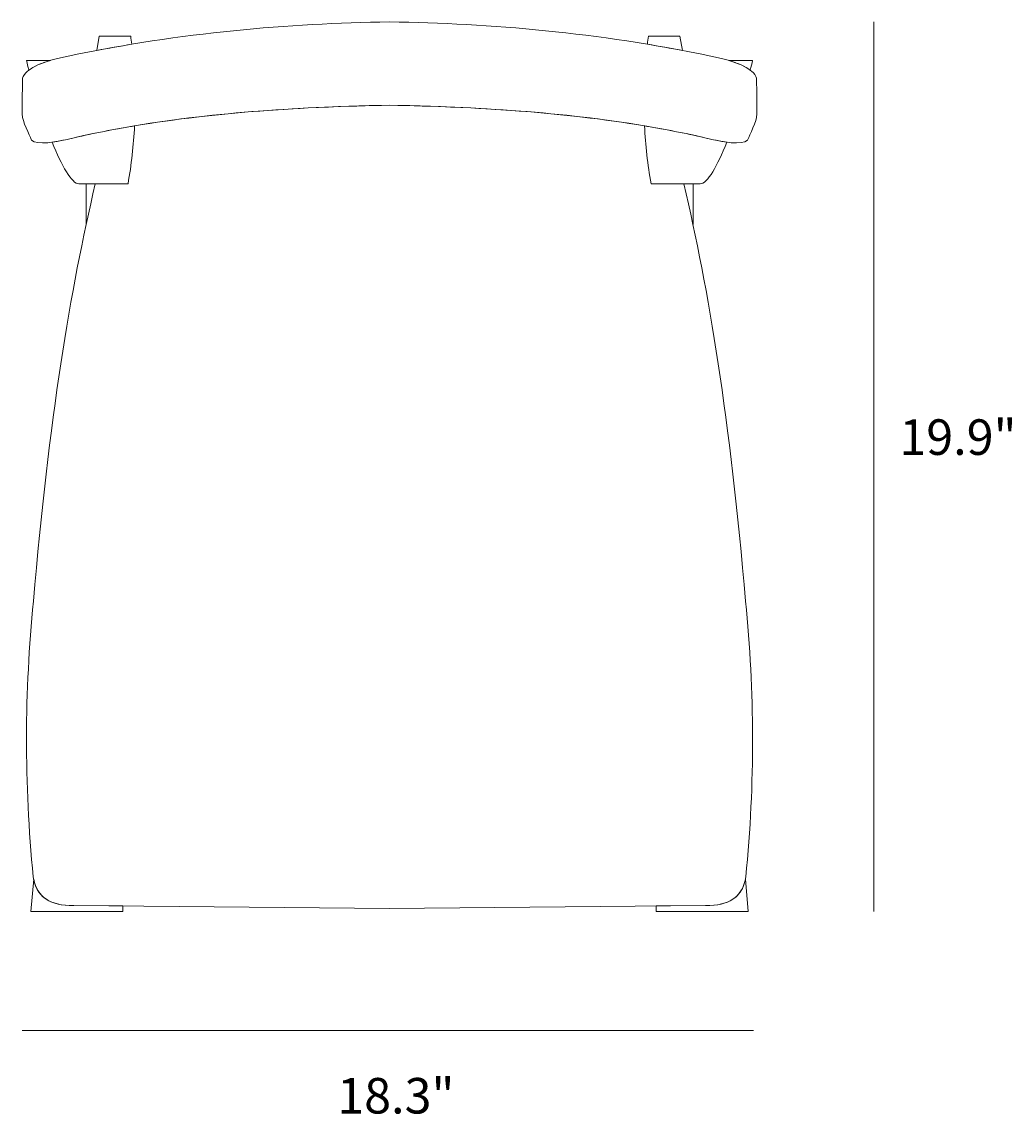
# Model space of a CAD drawing. Units: millimetres. Extents: x 7 to 290, y -185 to -15.
# Drawn here: x 207 to 290, y -160 to -67 of the extents above; entities that cross this region are included whole.
import ezdxf

# ---------------------------------------------------------------- set-up
doc = ezdxf.new("R2010")
doc.units = ezdxf.units.MM
doc.header["$MEASUREMENT"] = 0
doc.layers.add('Layer 4', color=7, linetype='Continuous', lineweight=0)
doc.layers.add('top vector', color=7, linetype='Continuous', lineweight=0)

# ---------------------------------------------------------------- blocks, each defined once
blk = doc.blocks.new('Block_1')
at = {"layer": 'top vector', "color": 18, "lineweight": 18, "true_color": 0x000000}
for p, q in [((211.913, -84.571), (211.913, -81.157)), ((263.087, -84.571), (263.087, -81.157))]:
    blk.add_line(p, q, dxfattribs=at)
for points, knots in [([(237.5, -74.527), (246.696, -74.705), (255.691, -75.344), (264.079, -77.271), (265.716, -77.664), (267.193, -77.917), (267.677, -77.473), (267.677, -77.473), (268.3, -76.17), (268.442, -75.575), (268.499, -74.938), (268.442, -72.26), (268.442, -72.26), (268.184, -71.399), (266.694, -70.823), (264.589, -70.39), (254.978, -68.378), (246.081, -67.654), (237.5, -67.5), (228.919, -67.654), (220.022, -68.378), (210.411, -70.39), (208.306, -70.823), (206.816, -71.399), (206.558, -72.26), (206.558, -72.26), (206.501, -74.938), (206.558, -75.575), (206.7, -76.17), (207.323, -77.473), (207.323, -77.473), (207.807, -77.917), (209.284, -77.664), (210.921, -77.271), (219.309, -75.344), (228.304, -74.705), (237.5, -74.527)], [0, 0, 0, 0, 1, 1, 1, 2, 2, 2, 3, 3, 3, 4, 4, 4, 5, 5, 5, 6, 6, 6, 7, 7, 7, 8, 8, 8, 9, 9, 9, 10, 10, 10, 11, 11, 11, 12, 12, 12, 12]), ([(215.766, -69.386), (215.739, -69.163), (215.712, -68.941), (215.681, -68.718), (215.681, -68.718), (213.018, -68.718), (213.018, -68.718), (213.018, -68.718), (212.811, -69.912), (212.811, -69.912), (213.803, -69.724), (214.788, -69.548), (215.766, -69.386)], [0, 0, 0, 0, 1, 1, 1, 2, 2, 2, 3, 3, 3, 4, 4, 4, 4]), ([(259.234, -69.386), (259.261, -69.163), (259.288, -68.941), (259.319, -68.718), (259.319, -68.718), (261.982, -68.718), (261.982, -68.718), (261.982, -68.718), (262.189, -69.912), (262.189, -69.912), (261.197, -69.724), (260.212, -69.548), (259.234, -69.386)], [0, 0, 0, 0, 1, 1, 1, 2, 2, 2, 3, 3, 3, 4, 4, 4, 4]), ([(208.908, -70.758), (208.908, -70.758), (206.894, -70.758), (206.894, -70.758), (206.951, -71.01), (207.017, -71.282), (207.09, -71.571), (207.505, -71.256), (208.13, -70.989), (208.908, -70.758)], [0, 0, 0, 0, 1, 1, 1, 2, 2, 2, 3, 3, 3, 3]), ([(266.092, -70.758), (266.092, -70.758), (268.106, -70.758), (268.106, -70.758), (268.049, -71.01), (267.983, -71.282), (267.91, -71.571), (267.495, -71.256), (266.87, -70.989), (266.092, -70.758)], [0, 0, 0, 0, 1, 1, 1, 2, 2, 2, 3, 3, 3, 3]), ([(237.5, -142.249), (237.5, -142.249), (264.127, -141.991), (264.127, -141.991), (266.187, -142.031), (267.307, -141.214), (267.533, -139.583), (268.322, -131.666), (268.277, -123.934), (267.518, -116.342), (266.223, -101.036), (264.399, -90.009), (262.306, -81.157), (262.306, -81.157), (259.545, -81.157), (259.545, -81.157), (259.263, -79.527), (259.082, -77.897), (258.998, -76.268), (252.1, -75.109), (244.865, -74.669), (237.5, -74.527), (230.135, -74.669), (222.9, -75.109), (216.002, -76.268), (215.918, -77.897), (215.737, -79.527), (215.455, -81.157), (215.455, -81.157), (212.694, -81.157), (212.694, -81.157), (210.601, -90.009), (208.777, -101.036), (207.482, -116.342), (206.723, -123.934), (206.678, -131.666), (207.467, -139.583), (207.693, -141.214), (208.813, -142.031), (210.873, -141.991), (210.873, -141.991), (237.5, -142.249), (237.5, -142.249), (237.5, -142.249), (237.5, -142.249), (237.5, -142.249)], [0, 0, 0, 0, 1, 1, 1, 2, 2, 2, 3, 3, 3, 4, 4, 4, 5, 5, 5, 6, 6, 6, 7, 7, 7, 8, 8, 8, 9, 9, 9, 10, 10, 10, 11, 11, 11, 12, 12, 12, 13, 13, 13, 14, 14, 14, 15, 15, 15, 15]), ([(210.921, -77.271), (210.255, -77.431), (209.617, -77.567), (209.06, -77.643), (209.856, -79.621), (210.696, -81.157), (211.318, -81.157), (211.318, -81.157), (215.455, -81.157), (215.455, -81.157), (215.737, -79.527), (215.918, -77.897), (216.002, -76.267), (214.286, -76.555), (212.592, -76.887), (210.921, -77.271)], [0, 0, 0, 0, 1, 1, 1, 2, 2, 2, 3, 3, 3, 4, 4, 4, 5, 5, 5, 5]), ([(215.67, -76.325), (215.768, -76.308), (215.865, -76.29), (215.964, -76.274), (215.865, -76.29), (215.768, -76.308), (215.67, -76.325)], [0, 0, 0, 0, 1, 1, 1, 2, 2, 2, 2]), ([(264.079, -77.271), (264.745, -77.431), (265.383, -77.567), (265.94, -77.643), (265.144, -79.621), (264.304, -81.157), (263.682, -81.157), (263.682, -81.157), (259.545, -81.157), (259.545, -81.157), (259.263, -79.527), (259.082, -77.897), (258.998, -76.267), (260.714, -76.555), (262.408, -76.887), (264.079, -77.271)], [0, 0, 0, 0, 1, 1, 1, 2, 2, 2, 3, 3, 3, 4, 4, 4, 5, 5, 5, 5]), ([(259.33, -76.325), (259.232, -76.308), (259.135, -76.29), (259.036, -76.274), (259.135, -76.29), (259.232, -76.308), (259.33, -76.325)], [0, 0, 0, 0, 1, 1, 1, 2, 2, 2, 2]), ([(214.62, -76.511), (214.599, -76.514), (214.578, -76.518), (214.558, -76.521), (214.558, -76.521), (214.557, -76.522), (214.557, -76.522), (214.578, -76.519), (214.599, -76.514), (214.62, -76.511)], [0, 0, 0, 0, 1, 1, 1, 2, 2, 2, 3, 3, 3, 3]), ([(260.38, -76.511), (260.401, -76.514), (260.422, -76.518), (260.442, -76.521), (260.442, -76.521), (260.443, -76.522), (260.443, -76.522), (260.422, -76.519), (260.401, -76.514), (260.38, -76.511)], [0, 0, 0, 0, 1, 1, 1, 2, 2, 2, 3, 3, 3, 3]), ([(210.873, -141.991), (208.901, -142.029), (207.792, -141.28), (207.503, -139.784), (207.503, -139.784), (207.273, -142.5), (207.273, -142.5), (207.273, -142.5), (215.027, -142.5), (215.027, -142.5), (215.027, -142.5), (215.027, -142.031), (215.027, -142.031), (215.027, -142.031), (210.873, -141.991), (210.873, -141.991)], [0, 0, 0, 0, 1, 1, 1, 2, 2, 2, 3, 3, 3, 4, 4, 4, 5, 5, 5, 5]), ([(264.127, -141.991), (266.099, -142.029), (267.208, -141.28), (267.497, -139.784), (267.497, -139.784), (267.727, -142.5), (267.727, -142.5), (267.727, -142.5), (259.973, -142.5), (259.973, -142.5), (259.973, -142.5), (259.973, -142.031), (259.973, -142.031), (259.973, -142.031), (264.127, -141.991), (264.127, -141.991)], [0, 0, 0, 0, 1, 1, 1, 2, 2, 2, 3, 3, 3, 4, 4, 4, 5, 5, 5, 5])]:
    blk.add_open_spline(points, degree=3, knots=knots, dxfattribs=at)

msp = doc.modelspace()

# ---------------------------------------------------------------- linework, layer by layer
at = {"layer": 'Layer 4', "color": 250, "lineweight": 18, "true_color": 0x1d1d1b}
for p, q in [((278.323, -142.5), (278.323, -67.5)), ((206.533, -152.523), (268.195, -152.523))]:
    msp.add_line(p, q, dxfattribs=at)

# ---------------------------------------------------------------- block references
at = {"layer": 'top vector'}
msp.add_blockref('Block_1', (0, 0), dxfattribs=at)

# ---------------------------------------------------------------- texts
at = {"layer": 'Layer 4', "char_height": 0.2, "attachment_point": 7}
for s, insert in [('\\C18;\\c0;\\FMyriad Pro|b0|i0|c1;\\H2.997200;\\W1.000000;19.9"', (280.479, -104.006)), ('\\C18;\\c0;\\FMyriad Pro|b0|i0|c1;\\H2.997200;\\W1.000000;18.3"', (233.091, -159.529))]:
    msp.add_mtext(s, dxfattribs=dict(at, insert=insert))

doc.saveas('drawing.dxf')
